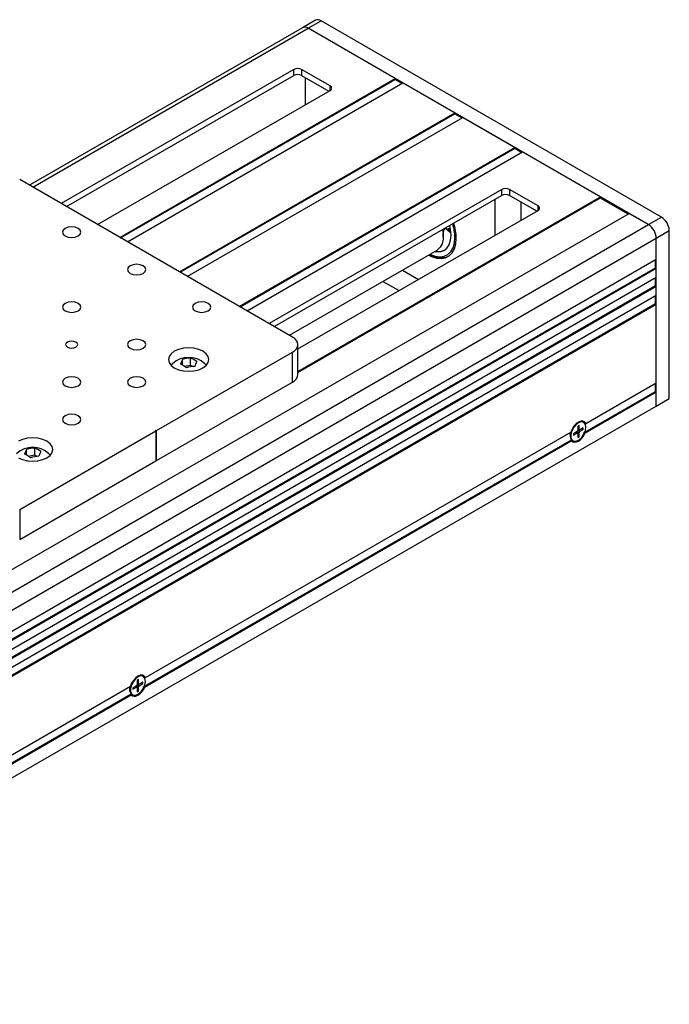
# Model space of a CAD drawing. Units: millimetres. Extents: x 27 to 1446, y 22 to 1022.
# Drawn here: x 995 to 1171, y 223 to 491 of the extents above; entities that cross this region are included whole.
import ezdxf

# ---------------------------------------------------------------- set-up
doc = ezdxf.new("R2010")
doc.units = ezdxf.units.MM
doc.header["$LTSCALE"] = 5

msp = doc.modelspace()

# ---------------------------------------------------------------- linework, layer by layer
at = {"color": 7, "linetype": 'Continuous', "lineweight": 30}
for p, q in [((1075.181, 491.284), (1071.646, 489.243)), ((1073.145, 489.095), (1076.681, 491.136)), ((1169.312, 437.661), (1076.681, 491.136)), ((1071.646, 489.243), (997.315, 446.333)), ((1165.776, 435.62), (1073.145, 489.095)), ((1096.834, 475.42), (1073.145, 489.095)), ((1069.256, 477.869), (1005.972, 441.335)), ((1069.256, 476.236), (1069.256, 477.869)), ((1079.156, 473.379), (1071.378, 477.869)), ((1071.378, 477.869), (1071.378, 476.236)), ((1007.386, 440.519), (1069.256, 476.236)), ((1021.881, 432.151), (1096.834, 475.42)), ((1022.094, 432.028), (1096.834, 475.175)), ((1071.378, 476.236), (1078.802, 471.95)), ((1072.438, 468.276), (1072.438, 475.624)), ((1096.834, 475.175), (1096.834, 475.42)), ((1096.834, 475.175), (1098.743, 474.073)), ((1015.871, 435.621), (1079.156, 472.154)), ((1024.003, 430.926), (1098.955, 474.195)), ((1098.955, 474.195), (1113.097, 466.031)), ((1038.145, 422.762), (1113.097, 466.031)), ((1038.357, 422.64), (1113.097, 465.786)), ((1040.266, 421.538), (1115.218, 464.807)), ((1113.097, 465.786), (1113.097, 466.031)), ((1113.097, 465.786), (1115.006, 464.684)), ((1115.218, 464.807), (1129.36, 456.642)), ((1054.408, 413.374), (1129.36, 456.642)), ((1054.621, 413.251), (1129.36, 456.397)), ((1129.36, 456.397), (1129.36, 456.642)), ((1129.36, 456.397), (1131.27, 455.295)), ((1056.53, 412.149), (1131.482, 455.418)), ((1131.482, 455.418), (1152.695, 443.172)), ((1068.903, 405.006), (994.657, 447.867)), ((1125.825, 445.213), (1062.54, 408.679)), ((1125.825, 443.58), (1125.825, 445.213)), ((1135.724, 440.722), (1127.946, 445.213)), ((1127.946, 445.213), (1127.946, 443.58)), ((1125.825, 443.58), (1063.955, 407.863)), ((1070.367, 395.645), (1152.695, 443.172)), ((1070.367, 395.4), (1152.695, 442.927)), ((1124.057, 432.763), (1124.057, 442.559)), ((1135.371, 439.294), (1127.946, 443.58)), ((1152.695, 442.927), (1152.695, 443.172)), ((1152.695, 442.927), (1160.261, 438.559)), ((1131.128, 436.845), (1131.128, 441.743)), ((878.338, 275.808), (1160.473, 438.681)), ((1070.367, 401.768), (1135.724, 439.498)), ((1160.473, 438.681), (1165.776, 435.62)), ((1165.776, 435.62), (1169.312, 437.661)), ((883.641, 272.747), (1165.776, 435.62)), ((1109.819, 434.34), (1109.915, 433.167)), ((1109.897, 434.149), (1109.872, 434.37)), ((1110.109, 434.271), (1110.084, 434.493)), ((1110.163, 434.538), (1110.206, 434.161)), ((1111.764, 433.468), (1110.44, 434.698)), ((1111.751, 433.587), (1110.511, 434.739)), ((1110.577, 434.777), (1111.562, 433.86)), ((1111.472, 434.658), (1111.639, 434.589)), ((1111.562, 433.86), (1111.472, 434.658)), ((1111.633, 433.9), (1111.551, 434.625)), ((1111.639, 434.589), (1111.764, 433.468)), ((885.762, 269.072), (1167.898, 431.946)), ((1110.109, 434.271), (1109.897, 434.149)), ((1109.913, 434.142), (1109.897, 434.149)), ((1109.901, 433.599), (1109.913, 434.142)), ((1110.054, 434.224), (1109.913, 434.142)), ((1109.915, 432.35), (1109.915, 433.167)), ((1110.206, 434.161), (1110.054, 434.224)), ((1110.198, 434.234), (1110.109, 434.271)), ((1111.633, 433.9), (1111.562, 433.86)), ((1167.898, 431.946), (1171.433, 433.987)), ((1167.898, 386.219), (1167.898, 431.946)), ((1167.898, 426.23), (1167.898, 431.946)), ((1171.433, 388.26), (1171.433, 433.987)), ((1068.069, 405.487), (1108.258, 428.688)), ((885.762, 263.357), (1167.898, 426.23)), ((885.762, 261.152), (1167.686, 423.903)), ((885.762, 260.907), (1167.898, 423.78)), ((1167.686, 423.903), (1167.686, 426.107)), ((1167.686, 423.903), (1167.898, 423.78)), ((1167.898, 421.331), (1167.898, 423.78)), ((885.762, 258.457), (1167.898, 421.331)), ((1098.821, 423.24), (1103.192, 420.717)), ((1167.686, 419.004), (1167.686, 421.208)), ((885.762, 256.253), (1167.686, 419.004)), ((885.762, 256.008), (1167.898, 418.881)), ((1093.518, 420.179), (1097.888, 417.656)), ((1167.686, 419.004), (1167.898, 418.881)), ((1167.898, 416.431), (1167.898, 418.881)), ((885.762, 253.558), (1167.898, 416.431)), ((1167.686, 414.104), (1167.686, 416.309)), ((885.762, 251.353), (1167.686, 414.104)), ((885.762, 251.108), (1167.898, 413.982)), ((1167.686, 414.104), (1167.898, 413.982)), ((1167.898, 392.548), (1167.898, 413.982)), ((1070.367, 394.8), (1070.367, 402.965)), ((1031.85, 379.534), (1068.903, 400.924)), ((1068.903, 392.759), (1068.903, 400.924)), ((1035.846, 397.305), (1036.225, 397.74)), ((1038.953, 397.362), (1038.953, 398.883)), ((1039.421, 397.108), (1041.171, 397.401)), ((1041.171, 397.401), (1041.171, 399.254)), ((1041.171, 397.401), (1041.857, 397.021)), ((1031.85, 371.369), (1068.903, 392.759)), ((1148.729, 381.482), (1167.898, 392.548)), ((1167.686, 390.22), (1167.686, 392.425)), ((1148.46, 379.122), (1167.686, 390.22)), ((1148.537, 378.921), (1167.898, 390.098)), ((1167.686, 390.22), (1167.898, 390.098)), ((1167.898, 386.219), (1167.898, 390.098)), ((885.762, 223.346), (1167.898, 386.219)), ((1167.898, 386.219), (1171.433, 388.26)), ((1146.861, 380.934), (1146.508, 380.73)), ((1146.508, 380.73), (1146.508, 379.587)), ((1146.861, 379.791), (1146.861, 380.934)), ((1148.134, 381.792), (1147.958, 381.894)), ((1148.729, 381.482), (1148.284, 381.469)), ((994.657, 358.063), (1031.709, 379.452)), ((1028.874, 312.291), (1144.64, 379.121)), ((1031.709, 379.616), (1031.568, 379.534)), ((1031.568, 379.534), (1031.709, 379.452)), ((1031.709, 379.616), (1031.85, 379.534)), ((1031.709, 379.452), (1031.709, 379.616)), ((1031.709, 379.452), (1031.709, 371.287)), ((1031.85, 371.369), (1031.85, 379.534)), ((1146.331, 379.281), (1145.341, 378.709)), ((1145.341, 378.301), (1146.331, 378.873)), ((1145.341, 378.709), (1145.341, 378.301)), ((1146.462, 378.881), (1146.089, 379.141)), ((1146.508, 379.866), (1146.919, 379.673)), ((1146.508, 378.77), (1146.508, 377.627)), ((1146.508, 378.036), (1146.861, 377.831)), ((1146.861, 377.831), (1146.861, 378.975)), ((1148.028, 380.261), (1147.038, 379.689)), ((1147.038, 379.281), (1148.028, 379.852)), ((1147.674, 380.056), (1148.028, 379.852)), ((1148.028, 379.852), (1148.028, 380.261)), ((1148.537, 378.921), (1148.063, 378.893)), ((1028.606, 309.931), (1144.837, 377.03)), ((1028.682, 309.73), (1144.833, 376.783)), ((1144.882, 377.056), (1144.833, 376.783)), ((1145.058, 376.871), (1145.235, 376.769)), ((1146.508, 377.627), (1146.861, 377.831)), ((996.526, 372.87), (996.526, 374.39)), ((996.994, 372.616), (998.744, 372.909)), ((998.744, 372.909), (998.744, 374.762)), ((998.744, 372.909), (999.431, 372.529)), ((994.657, 349.897), (1031.709, 371.287)), ((1031.85, 371.369), (1031.709, 371.45)), ((994.657, 358.063), (994.657, 349.897)), ((1027.007, 311.744), (1026.653, 311.54)), ((1026.653, 311.54), (1026.653, 310.396)), ((1027.007, 310.601), (1027.007, 311.744)), ((1028.173, 311.07), (1027.184, 310.498)), ((1028.28, 312.602), (1028.103, 312.704)), ((1028.173, 310.662), (1028.173, 311.07)), ((1028.874, 312.291), (1028.429, 312.279)), ((909.02, 243.101), (1024.785, 309.931)), ((1026.476, 310.09), (1025.486, 309.519)), ((1025.486, 309.111), (1026.476, 309.682)), ((1025.486, 309.519), (1025.486, 309.111)), ((1026.607, 309.691), (1026.235, 309.951)), ((1026.653, 310.676), (1027.065, 310.483)), ((1026.653, 309.58), (1026.653, 308.437)), ((1026.653, 308.845), (1027.007, 308.641)), ((1026.653, 308.437), (1027.007, 308.641)), ((1027.007, 308.641), (1027.007, 309.784)), ((1027.184, 310.09), (1028.173, 310.662)), ((1027.82, 310.866), (1028.173, 310.662)), ((1028.682, 309.73), (1028.208, 309.702)), ((908.751, 240.741), (1024.983, 307.84)), ((908.827, 240.54), (1024.978, 307.592)), ((1025.027, 307.866), (1024.978, 307.592)), ((1025.203, 307.681), (1025.38, 307.579))]:
    msp.add_line(p, q, dxfattribs=at)
at = {"color": 8, "linetype": 'Continuous', "lineweight": 30}
for p, q in [((998.193, 445.826), (1073.145, 489.095)), ((1079.156, 472.154), (1079.156, 473.379)), ((1135.724, 439.498), (1135.724, 440.722)), ((1146.001, 379.09), (1146.331, 378.873)), ((1146.294, 379.259), (1146.861, 378.975)), ((1146.508, 379.969), (1146.861, 379.791)), ((1146.508, 379.63), (1147.038, 379.281)), ((1026.146, 309.899), (1026.476, 309.682)), ((1026.439, 310.069), (1027.007, 309.784)), ((1026.653, 310.778), (1027.007, 310.601)), ((1026.653, 310.439), (1027.184, 310.09))]:
    msp.add_line(p, q, dxfattribs=at)
at = {"color": 7, "linetype": 'Continuous', "lineweight": 30, "flags": 128}
for points in [[(1007.031, 432.56), (1007.842, 432.247), (1008.799, 432.137), (1009.755, 432.247), (1010.567, 432.56), (1011.108, 433.028), (1011.299, 433.58), (1011.108, 434.133), (1010.567, 434.601), (1009.755, 434.914), (1008.799, 435.024), (1007.842, 434.914), (1007.031, 434.601), (1006.489, 434.133), (1006.299, 433.58), (1006.489, 433.028), (1007.031, 432.56)], [(1112.036, 432.759), (1111.906, 434.313), (1111.674, 435.411)], [(1105.897, 427.325), (1106.716, 426.929), (1108.076, 426.503), (1109.358, 426.395), (1110.522, 426.61), (1111.53, 427.141), (1112.35, 427.971), (1112.955, 429.072), (1113.326, 430.411), (1113.451, 431.942)], [(1107.61, 428.314), (1107.883, 428.265), (1109.039, 428.253), (1110.057, 428.575), (1110.896, 429.219), (1111.521, 430.158), (1111.906, 431.354), (1112.036, 432.759)], [(1109.698, 434.27), (1109.882, 433.076), (1109.882, 431.663), (1109.619, 430.436), (1109.105, 429.45), (1108.365, 428.753), (1108.258, 428.688)], [(1109.915, 432.892), (1109.96, 433.083), (1110.054, 434.224)], [(1024.709, 422.355), (1025.52, 422.042), (1026.476, 421.932), (1027.433, 422.042), (1028.244, 422.355), (1028.786, 422.823), (1028.976, 423.375), (1028.786, 423.928), (1028.244, 424.396), (1027.433, 424.709), (1026.476, 424.818), (1025.52, 424.709), (1024.709, 424.396), (1024.167, 423.928), (1023.976, 423.375), (1024.167, 422.823), (1024.709, 422.355)], [(1007.031, 412.15), (1007.842, 411.837), (1008.799, 411.727), (1009.755, 411.837), (1010.567, 412.15), (1011.108, 412.618), (1011.299, 413.17), (1011.108, 413.722), (1010.567, 414.191), (1009.755, 414.503), (1008.799, 414.613), (1007.842, 414.503), (1007.031, 414.191), (1006.489, 413.722), (1006.299, 413.17), (1006.489, 412.618), (1007.031, 412.15)], [(1042.386, 412.15), (1043.197, 411.837), (1044.154, 411.727), (1045.111, 411.837), (1045.922, 412.15), (1046.464, 412.618), (1046.654, 413.17), (1046.464, 413.722), (1045.922, 414.191), (1045.111, 414.503), (1044.154, 414.613), (1043.197, 414.503), (1042.386, 414.191), (1041.844, 413.722), (1041.654, 413.17), (1041.844, 412.618), (1042.386, 412.15)], [(1007.632, 402.291), (1008.167, 402.085), (1008.799, 402.012), (1009.43, 402.085), (1009.965, 402.291), (1010.323, 402.6), (1010.449, 402.965), (1010.323, 403.33), (1009.965, 403.639), (1009.43, 403.845), (1008.799, 403.918), (1008.167, 403.845), (1007.632, 403.639), (1007.274, 403.33), (1007.149, 402.965), (1007.274, 402.6), (1007.632, 402.291)], [(1024.709, 401.945), (1025.52, 401.632), (1026.476, 401.522), (1027.433, 401.632), (1028.244, 401.945), (1028.786, 402.413), (1028.976, 402.965), (1028.786, 403.517), (1028.244, 403.986), (1027.433, 404.298), (1026.476, 404.408), (1025.52, 404.298), (1024.709, 403.986), (1024.167, 403.517), (1023.976, 402.965), (1024.167, 402.413), (1024.709, 401.945)], [(1036.729, 396.638), (1037.869, 396.133), (1039.195, 395.816), (1040.619, 395.708), (1042.042, 395.816), (1043.369, 396.133), (1044.508, 396.638), (1045.382, 397.295), (1045.931, 398.061), (1046.119, 398.883), (1045.931, 399.705), (1045.382, 400.471), (1044.508, 401.128), (1043.369, 401.633), (1042.042, 401.95), (1040.619, 402.058), (1039.195, 401.95), (1037.869, 401.633), (1036.729, 401.128), (1035.855, 400.471), (1035.306, 399.705), (1035.119, 398.883), (1035.306, 398.061), (1035.855, 397.295), (1036.729, 396.638)], [(1045.012, 397.74), (1045.214, 397.531), (1045.391, 397.305)], [(1007.031, 391.739), (1007.842, 391.427), (1008.799, 391.317), (1009.755, 391.427), (1010.567, 391.739), (1011.108, 392.208), (1011.299, 392.76), (1011.108, 393.312), (1010.567, 393.78), (1009.755, 394.093), (1008.799, 394.203), (1007.842, 394.093), (1007.031, 393.78), (1006.489, 393.312), (1006.299, 392.76), (1006.489, 392.208), (1007.031, 391.739)], [(1024.709, 391.739), (1025.52, 391.427), (1026.476, 391.317), (1027.433, 391.427), (1028.244, 391.739), (1028.786, 392.208), (1028.976, 392.76), (1028.786, 393.312), (1028.244, 393.78), (1027.433, 394.093), (1026.476, 394.203), (1025.52, 394.093), (1024.709, 393.78), (1024.167, 393.312), (1023.976, 392.76), (1024.167, 392.208), (1024.709, 391.739)], [(1007.031, 381.534), (1007.842, 381.221), (1008.799, 381.112), (1009.755, 381.221), (1010.567, 381.534), (1011.108, 382.003), (1011.299, 382.555), (1011.108, 383.107), (1010.567, 383.575), (1009.755, 383.888), (1008.799, 383.998), (1007.842, 383.888), (1007.031, 383.575), (1006.489, 383.107), (1006.299, 382.555), (1006.489, 382.003), (1007.031, 381.534)], [(1148.729, 381.482), (1148.39, 381.92), (1147.908, 382.136), (1147.323, 382.114), (1146.685, 381.853), (1146.046, 381.376), (1145.461, 380.724), (1144.979, 379.951), (1144.64, 379.121)], [(1148.735, 380.465), (1148.597, 381.24), (1148.2, 381.751), (1147.599, 381.928), (1146.874, 381.748), (1146.123, 381.234), (1145.449, 380.457), (1144.941, 379.521), (1144.669, 378.552), (1144.669, 377.682), (1144.941, 377.028), (1145.449, 376.678), (1146.123, 376.679), (1146.874, 377.032), (1147.599, 377.689), (1148.2, 378.56), (1148.597, 379.529), (1148.735, 380.465)], [(1144.833, 376.783), (1145.189, 376.512), (1145.635, 376.406), (1146.143, 376.473), (1146.685, 376.709), (1147.226, 377.098), (1147.735, 377.619), (1148.18, 378.239), (1148.537, 378.921)], [(994.303, 372.146), (995.442, 371.641), (996.769, 371.324), (998.192, 371.216), (999.616, 371.324), (1000.942, 371.641), (1002.081, 372.146), (1002.955, 372.803), (1003.505, 373.569), (1003.692, 374.391), (1003.505, 375.213), (1002.955, 375.978), (1002.081, 376.636), (1000.942, 377.14), (999.616, 377.458), (998.192, 377.566), (996.769, 377.458), (995.442, 377.14), (994.303, 376.636)], [(1002.586, 373.247), (1002.787, 373.039), (1002.965, 372.813)], [(1028.874, 312.291), (1028.535, 312.729), (1028.053, 312.946), (1027.468, 312.923), (1026.83, 312.662), (1026.192, 312.186), (1025.607, 311.534), (1025.125, 310.76), (1024.785, 309.931)], [(1028.881, 311.274), (1028.742, 312.049), (1028.345, 312.56), (1027.744, 312.738), (1027.019, 312.557), (1026.269, 312.044), (1025.594, 311.267), (1025.087, 310.33), (1024.814, 309.362), (1024.814, 308.491), (1025.087, 307.837), (1025.594, 307.487), (1026.269, 307.489), (1027.019, 307.842), (1027.744, 308.498), (1028.345, 309.37), (1028.742, 310.339), (1028.881, 311.274)], [(1024.978, 307.592), (1025.334, 307.321), (1025.78, 307.216), (1026.289, 307.283), (1026.83, 307.518), (1027.371, 307.908), (1027.88, 308.428), (1028.326, 309.048), (1028.682, 309.73)]]:
    msp.add_lwpolyline(points, dxfattribs=at)
at = {"color": 8, "linetype": 'Continuous', "lineweight": 30, "flags": 128}
msp.add_lwpolyline([(1106.271, 427.541), (1106.357, 427.5), (1107.704, 427.013), (1108.982, 426.847), (1110.147, 427.008), (1111.159, 427.489), (1111.985, 428.275), (1112.596, 429.339), (1112.971, 430.644), (1113.097, 432.146)], dxfattribs=at)
at = {"color": 7, "linetype": 'Continuous', "lineweight": 30}
for centre, radius, start, end in [((1075.802, 489.909), 1.509, 54.38242, 114.30712), ((1072.267, 487.868), 1.509, 54.38242, 114.30712), ((1070.317, 475.822), 2.306, 62.60967, 117.39033), ((1070.317, 474.189), 2.306, 62.60967, 117.39033), ((1078.923, 472.767), 0.655, 290.78342, 69.21658), ((1126.886, 443.166), 2.306, 62.60967, 117.39033), ((1126.886, 441.533), 2.306, 62.60967, 117.39033), ((1135.492, 440.11), 0.655, 290.78342, 69.21658), ((1166.828, 433.777), 4.61, 2.60548, 57.39452), ((1099.859, 431.923), 13.24, 0.96674, 17.40473), ((1099.537, 431.705), 13.916, 0.97559, 18.14085), ((1163.292, 431.736), 4.61, 2.60548, 57.39452), ((1109.301, 432.234), 5.607, 237.04532, 291.3924), ((1108.611, 431.891), 3.599, 256.19272, 298.23113), ((1068.128, 402.965), 2.183, 290.78342, 69.21658), ((1040.619, 393.085), 6.4, 46.65136, 133.34864), ((1045.001, 395.537), 6.912, 151.05124, 162.73763), ((1036.477, 392.153), 5.765, 51.49233, 70.50788), ((1041.224, 392.12), 7.134, 90.43031, 108.56696), ((1042.338, 389.902), 7.134, 90.43031, 108.56696), ((1039.247, 393.819), 5.765, 51.49233, 70.50788), ((1048.885, 394.985), 6.912, 151.05124, 162.73763), ((1067.865, 395.049), 2.515, 294.37466, 354.3052), ((1146.482, 378.313), 2.086, 158.98922, 217.93043), ((1147.827, 378.207), 3.37, 165.15614, 179.44807), ((1146.124, 379.605), 0.384, 302.60548, 357.39452), ((1146.4, 378.788), 0.109, 350.78596, 129.20329), ((1146.969, 379.774), 0.109, 170.78596, 309.20329), ((1147.245, 378.957), 0.384, 122.60548, 177.39452), ((998.192, 368.593), 6.4, 46.65136, 133.34864), ((1002.575, 371.045), 6.912, 151.05124, 162.73763), ((994.05, 367.661), 5.765, 51.49233, 70.50788), ((998.798, 367.627), 7.134, 90.43031, 108.56696), ((996.821, 369.327), 5.765, 51.49233, 70.50788), ((1006.459, 370.493), 6.912, 151.05124, 162.73763), ((999.912, 365.409), 7.134, 90.43031, 108.56696), ((1026.627, 309.122), 2.085, 158.98636, 217.9514), ((1027.972, 309.017), 3.37, 165.15614, 179.44807), ((1026.269, 310.414), 0.384, 302.60548, 357.39452), ((1026.545, 309.597), 0.109, 350.78596, 129.20329), ((1027.115, 310.583), 0.109, 170.78596, 309.20329), ((1027.391, 309.767), 0.384, 122.60548, 177.39452)]:
    msp.add_arc(centre, radius, start, end, dxfattribs=at)

doc.saveas('drawing.dxf')
